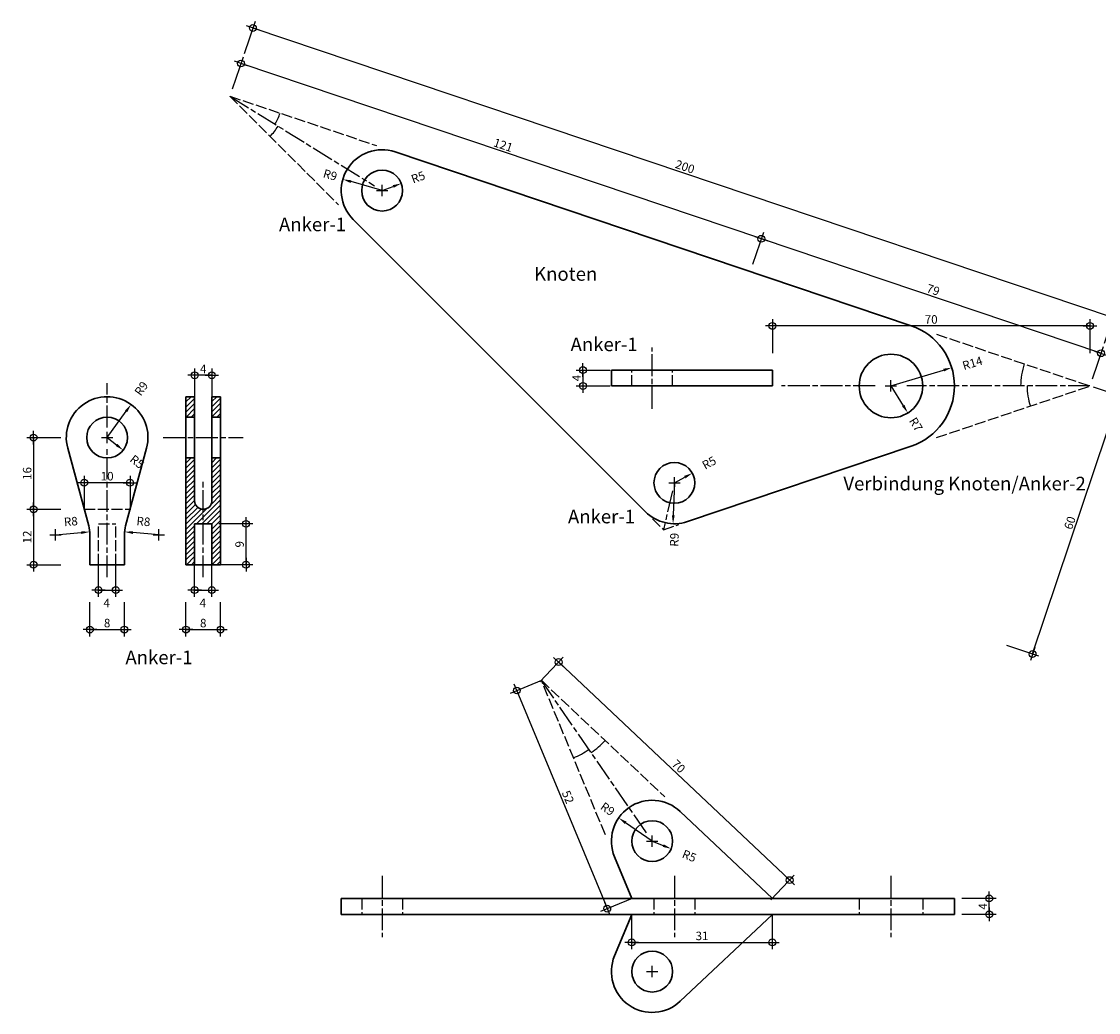
# Model space of a CAD drawing. Units: millimetres. Extents: x 94 to 450, y -40 to 199.
# Drawn here: x 94 to 331, y -40 to 178 of the extents above; entities that cross this region are included whole.
import ezdxf

# ---------------------------------------------------------------- set-up
doc = ezdxf.new("R2010")
doc.units = ezdxf.units.MM
doc.header["$LTSCALE"] = 0.2
doc.header["$PDMODE"] = 34
doc.header["$PDSIZE"] = 3
doc.linetypes.add('ACAD_ISO02W100', pattern=[15, 12, -3])
doc.linetypes.add('ACAD_ISO08W100', pattern=[36, 24, -3, 6, -3])
doc.layers.add('bemassung', color=7, linetype='Continuous')
doc.layers.add('schraffur', color=7, linetype='Continuous')
doc.styles.add('NORM025', font='ARIAL.TTF', dxfattribs={"width": 0.9})
doc.styles.get("Standard").update_dxf_attribs({"font": 'ARIAL.TTF', "height": 3})
doc.dimstyles.new('A3-ARCH', dxfattribs={"dimscale": 0.75, "dimtxt": 2.5, "dimasz": 0.1, "dimexe": 1.25, "dimexo": 0, "dimtad": 1, "dimdec": 0, "dimdsep": 46, "dimlunit": 6, "dimtxsty": 'NORM025', "dimblk1": 'ABL', "dimblk2": 'ABR', "dimsah": 1, "dimcen": 2.5, "dimse1": 1, "dimse2": 1, "dimclrd": 256, "dimclre": 256, "dimclrt": 256, "dimadec": 0, "dimazin": 0, "dimtfac": 1, "dimtdec": 0, "dimtmove": 2, "dimatfit": 3, "dimldrblk": 'ABL', "dimfxl": 0, "dimtolj": 1, "dimtzin": 0, "dimarcsym": 0})
doc.dimstyles.new('A3-ARCH$4', dxfattribs={"dimscale": 0.75, "dimtxt": 2.5, "dimasz": 2.5, "dimexe": 1.25, "dimexo": 0.625, "dimtad": 1, "dimdec": 0, "dimdsep": 46, "dimlunit": 6, "dimtxsty": 'NORM025', "dimcen": 2.5, "dimclrd": 256, "dimclre": 256, "dimclrt": 256, "dimadec": 0, "dimazin": 0, "dimtfac": 1, "dimtdec": 0, "dimtmove": 2, "dimatfit": 3, "dimfxl": 0, "dimtolj": 1, "dimtzin": 0, "dimarcsym": 0})

# ---------------------------------------------------------------- blocks, each defined once
blk = doc.blocks.new('teil2')
at = {"layer": 'schraffur'}
h = blk.add_hatch(dxfattribs=at)
h.set_pattern_fill('ANSI31', color=256, scale=0.25, style=0)
h.set_pattern_definition([(45, (-23.4167, -162.4936), (-0.561266, 0.561266), [])])
h.paths.add_polyline_path([(21.18, -19), (23.08, -19), (23.08, -28), (24.98, -28), (24.98, -4.5), (23.08, -4.5), (23.08, -13.9, -0.414214), (21.18, -15.8)])
h.paths.add_polyline_path([(17.38, -28), (19.28, -28), (19.28, -19), (21.18, -19), (21.18, -15.8, -0.414214), (19.28, -13.9), (19.28, -4.5), (17.38, -4.5)])
h.paths.add_polyline_path([(23.08, 4.5), (24.98, 4.5), (24.98, 9), (23.08, 9)])
h.paths.add_polyline_path([(19.28, 9), (17.38, 9), (17.38, 4.5), (19.28, 4.5)])
at = {"linetype": 'ACAD_ISO08W100'}
for p, q in [((0, 2.25), (0, 11.97)), ((12.38, 0), (29.98, 0)), ((0, -30.78), (0, -2.25)), ((21.18, -30.78), (21.18, -9.61))]:
    blk.add_line(p, q, dxfattribs=at)
at = {"lineweight": 30}
for p, q in [((17.38, 9), (19.28, 9)), ((17.38, -28), (17.38, 9)), ((19.28, -13.9), (19.28, 9)), ((23.08, -13.9), (23.08, 9)), ((23.08, 9), (24.98, 9)), ((24.98, -28), (24.98, 9)), ((17.38, 4.5), (19.28, 4.5)), ((23.08, 4.5), (24.98, 4.5)), ((-4.06, -19.42), (-8.69, -2.35)), ((4.06, -19.42), (8.69, -2.35)), ((17.38, -4.5), (19.28, -4.5)), ((23.08, -4.5), (24.98, -4.5)), ((21.18, -15.8), (21.18, -15.8)), ((19.28, -19), (23.08, -19)), ((19.28, -28), (19.28, -19)), ((23.08, -28), (23.08, -19)), ((-3.8, -28), (-3.8, -21.41)), ((3.8, -28), (3.8, -21.41)), ((-3.8, -28), (3.8, -28)), ((17.38, -28), (24.98, -28))]:
    blk.add_line(p, q, dxfattribs=at)
for p, q in [((-1.25, 0), (1.25, 0)), ((0, -1.25), (0, 1.25))]:
    blk.add_line(p, q)
at = {"linetype": 'ACAD_ISO02W100', "lineweight": -3}
for p, q in [((-5.05, -15.8), (5.05, -15.8)), ((-1.9, -19), (1.9, -19)), ((-1.9, -28), (-1.9, -19)), ((1.9, -28), (1.9, -19))]:
    blk.add_line(p, q, dxfattribs=at)
at = {"lineweight": 30}
blk.add_circle((0, 0), 4.5, dxfattribs=at)
for centre, radius, start, end in [((0, 0), 9, 344.8482, 195.1518), ((21.18, -13.9), 1.9, 180, 270), ((21.18, -13.9), 1.9, 270, 0), ((-11.4, -21.41), 7.6, 0, 15.1518), ((11.4, -21.41), 7.6, 164.8482, 180)]:
    blk.add_arc(centre, radius, start, end, dxfattribs=at)
blk = doc.blocks.new('ABL')
for p, q in [((-20, 0), (20, 0)), ((0, 20), (0, -80))]:
    blk.add_line(p, q)
blk.add_circle((0, 0), 10)
blk = doc.blocks.new('ABR')
for p, q in [((0, -20), (0, 80)), ((-20, 0), (20, 0))]:
    blk.add_line(p, q)
blk.add_circle((0, 0), 10)
blk = doc.blocks.new('*D67')
at = {"layer": 'bemassung', "lineweight": -2}
blk.add_line((334.11, 112.66), (144.71, 176.43), dxfattribs=at)
at = {"layer": 'Defpoints', "color": 0, "lineweight": -3}
for p in [(144.64, 176.46), (139.58, 161.43), (329.12, 97.61)]:
    blk.add_point(p, dxfattribs=at)
at = {"layer": 'bemassung', "lineweight": -2, "xscale": 0.07500000000000001, "yscale": 0.07500000000000001, "zscale": 0.07500000000000001}
for name, p, rotation in [('ABR', (144.64, 176.46), 161.3917797632326), ('ABL', (334.18, 112.64), 341.3917797632326)]:
    blk.add_blockref(name, p, dxfattribs=dict(at, rotation=rotation))
at = {"layer": 'bemassung', "insert": (239.87, 145.9), "char_height": 1.875, "attachment_point": 5, "rotation": 341.3918, "style": 'NORM025'}
blk.add_mtext('\\A1;200', dxfattribs=at)
blk = doc.blocks.new('*D68')
at = {"layer": 'bemassung', "lineweight": -2}
blk.add_line((331.48, 104.85), (256.75, 130.01), dxfattribs=at)
at = {"layer": 'Defpoints', "color": 0, "lineweight": -3}
for p in [(256.68, 130.03), (329.12, 97.61), (235.11, 65.96)]:
    blk.add_point(p, dxfattribs=at)
at = {"layer": 'bemassung', "lineweight": -2, "xscale": 0.07500000000000001, "yscale": 0.07500000000000001, "zscale": 0.07500000000000001}
for name, p, rotation in [('ABR', (256.68, 130.03), 161.3917797632326), ('ABL', (331.55, 104.82), 341.3917797632326)]:
    blk.add_blockref(name, p, dxfattribs=dict(at, rotation=rotation))
at = {"layer": 'bemassung', "insert": (294.57, 118.78), "char_height": 1.875, "attachment_point": 5, "rotation": 341.3918, "style": 'NORM025'}
blk.add_mtext('\\A1;79', dxfattribs=at)
blk = doc.blocks.new('*D69')
at = {"layer": 'bemassung', "lineweight": -2}
blk.add_line((256.61, 130.06), (142.08, 168.62), dxfattribs=at)
at = {"layer": 'Defpoints', "color": 0, "lineweight": -3}
for p in [(142.01, 168.64), (139.58, 161.43), (235.11, 65.96)]:
    blk.add_point(p, dxfattribs=at)
at = {"layer": 'bemassung', "lineweight": -2, "xscale": 0.07500000000000001, "yscale": 0.07500000000000001, "zscale": 0.07500000000000001}
for name, p, rotation in [('ABR', (142.01, 168.64), 161.3917797632326), ('ABL', (256.68, 130.03), 341.3917797632326)]:
    blk.add_blockref(name, p, dxfattribs=dict(at, rotation=rotation))
at = {"layer": 'bemassung', "insert": (199.8, 150.67), "char_height": 1.875, "attachment_point": 5, "rotation": 341.3918, "style": 'NORM025'}
blk.add_mtext('\\A1;121', dxfattribs=at)
blk = doc.blocks.new('*D70')
at = {"layer": 'bemassung', "lineweight": -2}
blk.add_line((316.48, 38.64), (335.58, 95.36), dxfattribs=at)
at = {"layer": 'Defpoints', "color": 0, "lineweight": -3}
for p in [(329.12, 97.61), (335.6, 95.43), (235.11, 65.96)]:
    blk.add_point(p, dxfattribs=at)
at = {"layer": 'bemassung', "lineweight": -2, "xscale": 0.07500000000000001, "yscale": 0.07500000000000001, "zscale": 0.07500000000000001}
for name, p, rotation in [('ABR', (335.6, 95.43), 71.39177976323265), ('ABL', (316.46, 38.57), 251.3917797632326)]:
    blk.add_blockref(name, p, dxfattribs=dict(at, rotation=rotation))
at = {"layer": 'bemassung', "insert": (324.68, 67.46), "char_height": 1.875, "attachment_point": 5, "rotation": 71.3918, "style": 'NORM025'}
blk.add_mtext('\\A1;60', dxfattribs=at)
blk = doc.blocks.new('*D71')
at = {"layer": 'bemassung', "lineweight": -2}
blk.add_line((329.05, 110.85), (259.2, 110.85), dxfattribs=at)
at = {"layer": 'Defpoints', "color": 0, "lineweight": -3}
for p in [(259.12, 110.85), (259.12, 101.11), (329.12, 97.61)]:
    blk.add_point(p, dxfattribs=at)
at = {"layer": 'bemassung', "lineweight": -2, "xscale": 0.07500000000000001, "yscale": 0.07500000000000001, "zscale": 0.07500000000000001, "rotation": 180}
blk.add_blockref('ABR', (259.12, 110.85), dxfattribs=at)
at = {"layer": 'bemassung', "lineweight": -2, "xscale": 0.07500000000000001, "yscale": 0.07500000000000001, "zscale": 0.07500000000000001}
blk.add_blockref('ABL', (329.12, 110.85), dxfattribs=at)
at = {"layer": 'bemassung', "insert": (294.12, 112.27), "char_height": 1.875, "attachment_point": 5, "style": 'NORM025'}
blk.add_mtext('\\A1;70', dxfattribs=at)
blk = doc.blocks.new('*D72')
at = {"layer": 'bemassung', "lineweight": -2}
blk.add_line((285.25, 97.61), (287.97, 93.27), dxfattribs=at)
at = {"layer": 'bemassung', "lineweight": -3}
blk.add_solid([(288.24, 93.44), (287.71, 93.11), (288.97, 91.68)], dxfattribs=at)
at = {"layer": 'Defpoints', "color": 0, "lineweight": -3}
for p in [(285.25, 97.61), (288.97, 91.68)]:
    blk.add_point(p, dxfattribs=at)
at = {"layer": 'bemassung', "insert": (290.76, 89.15), "char_height": 1.875, "attachment_point": 5, "rotation": 302.1011, "style": 'NORM025'}
blk.add_mtext('\\A1;R7', dxfattribs=at)
blk = doc.blocks.new('*D73')
at = {"layer": 'bemassung', "lineweight": -2}
blk.add_line((285.25, 97.61), (296.86, 101.11), dxfattribs=at)
at = {"layer": 'bemassung', "lineweight": -3}
blk.add_solid([(296.77, 101.41), (296.95, 100.81), (298.66, 101.65)], dxfattribs=at)
at = {"layer": 'Defpoints', "color": 0, "lineweight": -3}
for p in [(298.66, 101.65), (285.25, 97.61)]:
    blk.add_point(p, dxfattribs=at)
at = {"layer": 'bemassung', "insert": (303.21, 102.64), "char_height": 1.875, "attachment_point": 5, "rotation": 16.7621, "style": 'NORM025'}
blk.add_mtext('\\A1;R14', dxfattribs=at)
blk = doc.blocks.new('*D74')
at = {"layer": 'bemassung', "lineweight": -2}
blk.add_line((237.52, 76.27), (237.29, 69.15), dxfattribs=at)
at = {"layer": 'bemassung', "lineweight": -3}
blk.add_solid([(236.97, 69.16), (237.6, 69.14), (237.22, 67.27)], dxfattribs=at)
at = {"layer": 'Defpoints', "color": 0, "lineweight": -3}
for p in [(237.52, 76.27), (237.22, 67.27)]:
    blk.add_point(p, dxfattribs=at)
at = {"layer": 'bemassung', "insert": (237.51, 63.74), "char_height": 1.875, "attachment_point": 5, "rotation": 88.0719, "style": 'NORM025'}
blk.add_mtext('\\A1;R9', dxfattribs=at)
blk = doc.blocks.new('*D75')
at = {"layer": 'bemassung', "lineweight": -2}
blk.add_line((217.38, 101.04), (217.38, 97.69), dxfattribs=at)
at = {"layer": 'Defpoints', "color": 0, "lineweight": -3}
for p in [(223.64, 101.11), (217.38, 97.61), (223.64, 97.61)]:
    blk.add_point(p, dxfattribs=at)
at = {"layer": 'bemassung', "lineweight": -2, "xscale": 0.07500000000000001, "yscale": 0.07500000000000001, "zscale": 0.07500000000000001}
for name, p, rotation in [('ABL', (217.38, 101.11), 90), ('ABR', (217.38, 97.61), 270)]:
    blk.add_blockref(name, p, dxfattribs=dict(at, rotation=rotation))
at = {"layer": 'bemassung', "insert": (215.97, 99.36), "char_height": 1.875, "attachment_point": 5, "rotation": 90, "style": 'NORM025'}
blk.add_mtext('\\A1;4', dxfattribs=at)
blk = doc.blocks.new('*D76')
at = {"layer": 'bemassung', "lineweight": -2}
blk.add_line((237.52, 76.27), (239.83, 77.52), dxfattribs=at)
at = {"layer": 'bemassung', "lineweight": -3}
blk.add_solid([(239.68, 77.8), (239.98, 77.25), (241.48, 78.42)], dxfattribs=at)
at = {"layer": 'Defpoints', "color": 0, "lineweight": -3}
for p in [(241.48, 78.42), (237.52, 76.27)]:
    blk.add_point(p, dxfattribs=at)
at = {"layer": 'bemassung', "insert": (245.18, 80.69), "char_height": 1.875, "attachment_point": 5, "rotation": 28.5416, "style": 'NORM025'}
blk.add_mtext('\\A1;R5', dxfattribs=at)
blk = doc.blocks.new('*D77')
at = {"layer": 'bemassung', "lineweight": -2}
blk.add_line((173.11, 140.65), (175.57, 141.56), dxfattribs=at)
at = {"layer": 'bemassung', "lineweight": -3}
blk.add_solid([(175.46, 141.85), (175.68, 141.27), (177.33, 142.22)], dxfattribs=at)
at = {"layer": 'Defpoints', "color": 0, "lineweight": -3}
for p in [(173.11, 140.65), (177.33, 142.22)]:
    blk.add_point(p, dxfattribs=at)
at = {"layer": 'bemassung', "insert": (181.05, 143.59), "char_height": 1.875, "attachment_point": 5, "rotation": 20.4097, "style": 'NORM025'}
blk.add_mtext('\\A1;R5', dxfattribs=at)
blk = doc.blocks.new('*D78')
at = {"layer": 'bemassung', "lineweight": -2}
blk.add_line((173.11, 140.65), (166.26, 142.62), dxfattribs=at)
at = {"layer": 'bemassung', "lineweight": -3}
blk.add_solid([(166.35, 142.92), (166.18, 142.31), (164.46, 143.13)], dxfattribs=at)
at = {"layer": 'Defpoints', "color": 0, "lineweight": -3}
for p in [(164.46, 143.13), (173.11, 140.65)]:
    blk.add_point(p, dxfattribs=at)
at = {"layer": 'bemassung', "insert": (161.67, 144.09), "char_height": 1.875, "attachment_point": 5, "rotation": 343.9615, "style": 'NORM025'}
blk.add_mtext('\\A1;R9', dxfattribs=at)
blk = doc.blocks.new('*D79')
at = {"layer": 'bemassung', "lineweight": -2}
blk.add_line((306.91, -18.68), (306.91, -15.33), dxfattribs=at)
at = {"layer": 'Defpoints', "color": 0, "lineweight": -3}
for p in [(299.25, -15.26), (306.91, -15.26), (299.25, -18.76)]:
    blk.add_point(p, dxfattribs=at)
at = {"layer": 'bemassung', "lineweight": -2, "xscale": 0.07500000000000001, "yscale": 0.07500000000000001, "zscale": 0.07500000000000001}
for name, p, rotation in [('ABR', (306.91, -15.26), 90), ('ABL', (306.91, -18.76), 270)]:
    blk.add_blockref(name, p, dxfattribs=dict(at, rotation=rotation))
at = {"layer": 'bemassung', "insert": (305.51, -17.01), "char_height": 1.875, "attachment_point": 5, "rotation": 90, "style": 'NORM025'}
blk.add_mtext('\\A1;4', dxfattribs=at)
blk = doc.blocks.new('*D80')
at = {"layer": 'bemassung', "lineweight": -2}
blk.add_line((228.2, -24.93), (259.05, -24.93), dxfattribs=at)
at = {"layer": 'Defpoints', "color": 0, "lineweight": -3}
for p in [(228.12, -15.26), (259.12, -15.26), (259.12, -24.93)]:
    blk.add_point(p, dxfattribs=at)
at = {"layer": 'bemassung', "lineweight": -2, "xscale": 0.07500000000000001, "yscale": 0.07500000000000001, "zscale": 0.07500000000000001, "rotation": 180}
blk.add_blockref('ABL', (228.12, -24.93), dxfattribs=at)
at = {"layer": 'bemassung', "lineweight": -2, "xscale": 0.07500000000000001, "yscale": 0.07500000000000001, "zscale": 0.07500000000000001}
blk.add_blockref('ABR', (259.12, -24.93), dxfattribs=at)
at = {"layer": 'bemassung', "insert": (243.62, -23.51), "char_height": 1.875, "attachment_point": 5, "style": 'NORM025'}
blk.add_mtext('\\A1;31', dxfattribs=at)
blk = doc.blocks.new('*D81')
at = {"layer": 'bemassung', "lineweight": -2}
blk.add_line((262.88, -11.17), (212.07, 36.76), dxfattribs=at)
at = {"layer": 'Defpoints', "color": 0, "lineweight": -3}
for p in [(212.01, 36.81), (208.21, 32.78), (259.12, -15.26)]:
    blk.add_point(p, dxfattribs=at)
at = {"layer": 'bemassung', "lineweight": -2, "xscale": 0.07500000000000001, "yscale": 0.07500000000000001, "zscale": 0.07500000000000001}
for name, p, rotation in [('ABR', (212.01, 36.81), 136.6704834995719), ('ABL', (262.93, -11.22), 316.6704834995719)]:
    blk.add_blockref(name, p, dxfattribs=dict(at, rotation=rotation))
at = {"layer": 'bemassung', "insert": (238.45, 13.83), "char_height": 1.875, "attachment_point": 5, "rotation": 316.6705, "style": 'NORM025'}
blk.add_mtext('\\A1;70', dxfattribs=at)
blk = doc.blocks.new('*D82')
at = {"layer": 'bemassung', "lineweight": -2}
blk.add_line((202.83, 30.47), (222.69, -17.43), dxfattribs=at)
at = {"layer": 'Defpoints', "color": 0, "lineweight": -3}
for p in [(208.21, 32.78), (228.12, -15.26), (222.72, -17.5)]:
    blk.add_point(p, dxfattribs=at)
at = {"layer": 'bemassung', "lineweight": -2, "xscale": 0.07500000000000001, "yscale": 0.07500000000000001, "zscale": 0.07500000000000001}
for name, p, rotation in [('ABL', (202.8, 30.54), 112.5236355030695), ('ABR', (222.72, -17.5), 292.5236355030694)]:
    blk.add_blockref(name, p, dxfattribs=dict(at, rotation=rotation))
at = {"layer": 'bemassung', "insert": (214.08, 7.07), "char_height": 1.875, "attachment_point": 5, "rotation": 292.5236, "style": 'NORM025'}
blk.add_mtext('\\A1;52', dxfattribs=at)
blk = doc.blocks.new('*D83')
at = {"layer": 'bemassung', "lineweight": -2}
blk.add_line((232.64, -2.64), (226.78, 1.41), dxfattribs=at)
at = {"layer": 'bemassung', "lineweight": -3}
blk.add_solid([(226.95, 1.67), (226.6, 1.15), (225.23, 2.48)], dxfattribs=at)
at = {"layer": 'Defpoints', "color": 0, "lineweight": -3}
for p in [(225.23, 2.48), (232.64, -2.64)]:
    blk.add_point(p, dxfattribs=at)
at = {"layer": 'bemassung', "insert": (222.81, 4.44), "char_height": 1.875, "attachment_point": 5, "rotation": 325.3426, "style": 'NORM025'}
blk.add_mtext('\\A1;R9', dxfattribs=at)
blk = doc.blocks.new('*D84')
at = {"layer": 'bemassung', "lineweight": -2}
blk.add_line((232.64, -2.64), (235.07, -3.62), dxfattribs=at)
at = {"layer": 'bemassung', "lineweight": -3}
blk.add_solid([(235.19, -3.33), (234.95, -3.91), (236.81, -4.32)], dxfattribs=at)
at = {"layer": 'Defpoints', "color": 0, "lineweight": -3}
for p in [(232.64, -2.64), (236.81, -4.32)]:
    blk.add_point(p, dxfattribs=at)
at = {"layer": 'bemassung', "insert": (240.81, -5.89), "char_height": 1.875, "attachment_point": 5, "rotation": 338.0338, "style": 'NORM025'}
blk.add_mtext('\\A1;R5', dxfattribs=at)
blk = doc.blocks.new('*D85')
at = {"layer": 'bemassung', "lineweight": -2}
blk.add_line((96.3, 86.18), (96.3, 70.53), dxfattribs=at)
at = {"layer": 'Defpoints', "color": 0, "lineweight": -3}
for p in [(111.26, 86.25), (96.3, 70.45), (107.46, 70.45)]:
    blk.add_point(p, dxfattribs=at)
at = {"layer": 'bemassung', "lineweight": -2, "xscale": 0.07500000000000001, "yscale": 0.07500000000000001, "zscale": 0.07500000000000001}
for name, p, rotation in [('ABL', (96.3, 86.25), 90), ('ABR', (96.3, 70.45), 270)]:
    blk.add_blockref(name, p, dxfattribs=dict(at, rotation=rotation))
at = {"layer": 'bemassung', "insert": (94.88, 78.35), "char_height": 1.875, "attachment_point": 5, "rotation": 90, "style": 'NORM025'}
blk.add_mtext('\\A1;16', dxfattribs=at)
blk = doc.blocks.new('*D86')
at = {"layer": 'bemassung', "lineweight": -2}
blk.add_line((96.3, 70.38), (96.3, 58.33), dxfattribs=at)
at = {"layer": 'Defpoints', "color": 0, "lineweight": -3}
for p in [(107.46, 70.45), (96.3, 58.25), (108.71, 58.25)]:
    blk.add_point(p, dxfattribs=at)
at = {"layer": 'bemassung', "lineweight": -2, "xscale": 0.07500000000000001, "yscale": 0.07500000000000001, "zscale": 0.07500000000000001}
for name, p, rotation in [('ABL', (96.3, 70.45), 90), ('ABR', (96.3, 58.25), 270)]:
    blk.add_blockref(name, p, dxfattribs=dict(at, rotation=rotation))
at = {"layer": 'bemassung', "insert": (94.89, 64.35), "char_height": 1.875, "attachment_point": 5, "rotation": 90, "style": 'NORM025'}
blk.add_mtext('\\A1;12', dxfattribs=at)
blk = doc.blocks.new('*D87')
at = {"layer": 'bemassung', "lineweight": -2}
blk.add_line((112.51, 86.25), (116.69, 92.03), dxfattribs=at)
at = {"layer": 'bemassung', "lineweight": -3}
blk.add_solid([(116.43, 92.21), (116.94, 91.84), (117.78, 93.54)], dxfattribs=at)
at = {"layer": 'Defpoints', "color": 0, "lineweight": -3}
for p in [(117.78, 93.54), (112.51, 86.25)]:
    blk.add_point(p, dxfattribs=at)
at = {"layer": 'bemassung', "insert": (120.04, 97.05), "char_height": 1.875, "attachment_point": 5, "rotation": 54.1142, "style": 'NORM025'}
blk.add_mtext('\\A1;R9', dxfattribs=at)
blk = doc.blocks.new('*D88')
at = {"layer": 'bemassung', "lineweight": -2}
blk.add_line((110.68, 52.66), (114.33, 52.66), dxfattribs=at)
at = {"layer": 'Defpoints', "color": 0, "lineweight": -3}
for p in [(110.61, 58.25), (114.41, 58.25), (114.41, 52.66)]:
    blk.add_point(p, dxfattribs=at)
at = {"layer": 'bemassung', "lineweight": -2, "xscale": 0.07500000000000001, "yscale": 0.07500000000000001, "zscale": 0.07500000000000001, "rotation": 180}
blk.add_blockref('ABL', (110.61, 52.66), dxfattribs=at)
at = {"layer": 'bemassung', "lineweight": -2, "xscale": 0.07500000000000001, "yscale": 0.07500000000000001, "zscale": 0.07500000000000001}
blk.add_blockref('ABR', (114.41, 52.66), dxfattribs=at)
at = {"layer": 'bemassung', "insert": (112.42, 49.83), "char_height": 1.875, "attachment_point": 5, "style": 'NORM025'}
blk.add_mtext('\\A1;4', dxfattribs=at)
blk = doc.blocks.new('*D89')
at = {"layer": 'bemassung', "lineweight": -2}
blk.add_line((131.86, 52.66), (135.51, 52.66), dxfattribs=at)
at = {"layer": 'Defpoints', "color": 0, "lineweight": -3}
for p in [(131.79, 58.25), (135.59, 58.25), (135.59, 52.66)]:
    blk.add_point(p, dxfattribs=at)
at = {"layer": 'bemassung', "lineweight": -2, "xscale": 0.07500000000000001, "yscale": 0.07500000000000001, "zscale": 0.07500000000000001, "rotation": 180}
blk.add_blockref('ABL', (131.79, 52.66), dxfattribs=at)
at = {"layer": 'bemassung', "lineweight": -2, "xscale": 0.07500000000000001, "yscale": 0.07500000000000001, "zscale": 0.07500000000000001}
blk.add_blockref('ABR', (135.59, 52.66), dxfattribs=at)
at = {"layer": 'bemassung', "insert": (133.59, 49.83), "char_height": 1.875, "attachment_point": 5, "style": 'NORM025'}
blk.add_mtext('\\A1;4', dxfattribs=at)
blk = doc.blocks.new('*D90')
at = {"layer": 'bemassung', "lineweight": -2}
blk.add_line((108.78, 43.96), (116.23, 43.96), dxfattribs=at)
at = {"layer": 'Defpoints', "color": 0, "lineweight": -3}
for p in [(108.71, 58.25), (116.31, 58.25), (116.31, 43.96)]:
    blk.add_point(p, dxfattribs=at)
at = {"layer": 'bemassung', "lineweight": -2, "xscale": 0.07500000000000001, "yscale": 0.07500000000000001, "zscale": 0.07500000000000001, "rotation": 180}
blk.add_blockref('ABL', (108.71, 43.96), dxfattribs=at)
at = {"layer": 'bemassung', "lineweight": -2, "xscale": 0.07500000000000001, "yscale": 0.07500000000000001, "zscale": 0.07500000000000001}
blk.add_blockref('ABR', (116.31, 43.96), dxfattribs=at)
at = {"layer": 'bemassung', "insert": (112.51, 45.39), "char_height": 1.875, "attachment_point": 5, "style": 'NORM025'}
blk.add_mtext('\\A1;8', dxfattribs=at)
blk = doc.blocks.new('*D91')
at = {"layer": 'bemassung', "lineweight": -2}
blk.add_line((129.96, 43.96), (137.41, 43.96), dxfattribs=at)
at = {"layer": 'Defpoints', "color": 0, "lineweight": -3}
for p in [(129.89, 58.25), (137.49, 58.25), (137.49, 43.96)]:
    blk.add_point(p, dxfattribs=at)
at = {"layer": 'bemassung', "lineweight": -2, "xscale": 0.07500000000000001, "yscale": 0.07500000000000001, "zscale": 0.07500000000000001, "rotation": 180}
blk.add_blockref('ABL', (129.89, 43.96), dxfattribs=at)
at = {"layer": 'bemassung', "lineweight": -2, "xscale": 0.07500000000000001, "yscale": 0.07500000000000001, "zscale": 0.07500000000000001}
blk.add_blockref('ABR', (137.49, 43.96), dxfattribs=at)
at = {"layer": 'bemassung', "insert": (133.69, 45.39), "char_height": 1.875, "attachment_point": 5, "style": 'NORM025'}
blk.add_mtext('\\A1;8', dxfattribs=at)
blk = doc.blocks.new('*D92')
at = {"layer": 'bemassung', "lineweight": -2}
blk.add_line((143.12, 58.33), (143.12, 67.18), dxfattribs=at)
at = {"layer": 'Defpoints', "color": 0, "lineweight": -3}
for p in [(135.59, 67.25), (143.12, 67.25), (135.59, 58.25)]:
    blk.add_point(p, dxfattribs=at)
at = {"layer": 'bemassung', "lineweight": -2, "xscale": 0.07500000000000001, "yscale": 0.07500000000000001, "zscale": 0.07500000000000001}
for name, p, rotation in [('ABR', (143.12, 67.25), 90), ('ABL', (143.12, 58.25), 270)]:
    blk.add_blockref(name, p, dxfattribs=dict(at, rotation=rotation))
at = {"layer": 'bemassung', "insert": (141.7, 62.75), "char_height": 1.875, "attachment_point": 5, "rotation": 90, "style": 'NORM025'}
blk.add_mtext('\\A1;9', dxfattribs=at)
blk = doc.blocks.new('*D93')
at = {"layer": 'bemassung', "lineweight": -2}
blk.add_line((101.11, 64.84), (106.81, 65.32), dxfattribs=at)
at = {"layer": 'bemassung', "lineweight": -3}
blk.add_solid([(106.79, 65.63), (106.84, 65.01), (108.68, 65.48)], dxfattribs=at)
at = {"layer": 'Defpoints', "color": 0, "lineweight": -3}
for p in [(101.11, 64.84), (108.68, 65.48)]:
    blk.add_point(p, dxfattribs=at)
at = {"layer": 'bemassung', "insert": (104.51, 67.77), "char_height": 1.875, "attachment_point": 5, "rotation": 4.8227, "style": 'NORM025'}
blk.add_mtext('\\A1;R8', dxfattribs=at)
blk = doc.blocks.new('*D94')
at = {"layer": 'bemassung', "lineweight": -2}
blk.add_line((123.91, 64.84), (118.2, 65.32), dxfattribs=at)
at = {"layer": 'bemassung', "lineweight": -3}
blk.add_solid([(118.23, 65.63), (118.18, 65.01), (116.34, 65.48)], dxfattribs=at)
at = {"layer": 'Defpoints', "color": 0, "lineweight": -3}
for p in [(116.34, 65.48), (123.91, 64.84)]:
    blk.add_point(p, dxfattribs=at)
at = {"layer": 'bemassung', "insert": (120.51, 67.77), "char_height": 1.875, "attachment_point": 5, "rotation": 355.1773, "style": 'NORM025'}
blk.add_mtext('\\A1;R8', dxfattribs=at)
blk = doc.blocks.new('*D113')
at = {"layer": 'bemassung', "lineweight": -2}
blk.add_line((135.51, 99.96), (131.86, 99.96), dxfattribs=at)
at = {"layer": 'Defpoints', "color": 0, "lineweight": -3}
for p in [(131.79, 99.96), (131.79, 95.25), (135.59, 95.25)]:
    blk.add_point(p, dxfattribs=at)
at = {"layer": 'bemassung', "lineweight": -2, "xscale": 0.07500000000000001, "yscale": 0.07500000000000001, "zscale": 0.07500000000000001, "rotation": 180}
blk.add_blockref('ABR', (131.79, 99.96), dxfattribs=at)
at = {"layer": 'bemassung', "lineweight": -2, "xscale": 0.07500000000000001, "yscale": 0.07500000000000001, "zscale": 0.07500000000000001}
blk.add_blockref('ABL', (135.59, 99.96), dxfattribs=at)
at = {"layer": 'bemassung', "insert": (133.69, 101.37), "char_height": 1.875, "attachment_point": 5, "style": 'NORM025'}
blk.add_mtext('\\A1;4', dxfattribs=at)
blk = doc.blocks.new('*D122')
at = {"lineweight": -2}
blk.add_line((112.51, 86.25), (114.57, 84.63), dxfattribs=at)
at = {"lineweight": -3}
blk.add_solid([(114.77, 84.88), (114.38, 84.39), (116.05, 83.47)], dxfattribs=at)
at = {"layer": 'Defpoints', "color": 0, "lineweight": -3}
for p in [(112.51, 86.25), (116.05, 83.47)]:
    blk.add_point(p, dxfattribs=at)
at = {"insert": (119.11, 80.93), "char_height": 1.875, "attachment_point": 5, "rotation": 321.857, "style": 'NORM025'}
blk.add_mtext('\\A1;R5', dxfattribs=at)
blk = doc.blocks.new('*D123')
at = {"lineweight": -2}
blk.add_line((117.48, 76.31), (107.54, 76.31), dxfattribs=at)
at = {"layer": 'Defpoints', "color": 0, "lineweight": -3}
for p in [(107.46, 76.31), (107.46, 70.45), (117.55, 70.45)]:
    blk.add_point(p, dxfattribs=at)
at = {"lineweight": -2, "xscale": 0.07500000000000001, "yscale": 0.07500000000000001, "zscale": 0.07500000000000001, "rotation": 180}
blk.add_blockref('ABR', (107.46, 76.31), dxfattribs=at)
at = {"lineweight": -2, "xscale": 0.07500000000000001, "yscale": 0.07500000000000001, "zscale": 0.07500000000000001}
blk.add_blockref('ABL', (117.55, 76.31), dxfattribs=at)
at = {"insert": (112.51, 77.74), "char_height": 1.875, "attachment_point": 5, "style": 'NORM025'}
blk.add_mtext('\\A1;10', dxfattribs=at)

msp = doc.modelspace()

# ---------------------------------------------------------------- linework, layer by layer
at = {"linetype": 'ACAD_ISO08W100'}
for p, q in [((139.58, 161.43), (171.47, 141.67)), ((232.64, 92.61), (232.64, 106.11)), ((281.75, 97.61), (261.12, 97.61)), ((329.12, 97.61), (288.75, 97.61)), ((231.37, -0.81), (208.21, 32.78)), ((173.11, -10.26), (173.11, -23.76)), ((237.52, -10.26), (237.52, -23.76)), ((285.25, -10.26), (285.25, -23.76))]:
    msp.add_line(p, q, dxfattribs=at)
at = {"lineweight": 30}
for p, q in [((175.98, 149.18), (289.72, 110.88)), ((166.75, 134.28), (231.16, 69.9)), ((259.12, 101.11), (223.64, 101.11)), ((223.64, 97.61), (223.64, 101.11)), ((259.12, 101.11), (259.12, 97.61)), ((259.12, 97.61), (223.64, 97.61)), ((240.4, 67.74), (289.72, 84.34)), ((238.81, 3.91), (259.12, -15.26)), ((224.32, -6.09), (224.26, -5.93)), ((228.12, -15.26), (224.32, -6.09)), ((164.11, -15.26), (164.11, -18.76)), ((164.11, -15.26), (299.25, -15.26)), ((299.25, -15.26), (299.25, -18.76)), ((164.11, -18.76), (299.25, -18.76)), ((228.12, -18.76), (224.32, -27.92)), ((238.81, -37.92), (259.12, -18.76))]:
    msp.add_line(p, q, dxfattribs=at)
for p, q in [((171.86, 140.65), (174.36, 140.65)), ((173.11, 139.4), (173.11, 141.9)), ((284, 97.61), (286.5, 97.61)), ((285.25, 96.36), (285.25, 98.86)), ((236.27, 76.27), (238.77, 76.27)), ((237.52, 75.02), (237.52, 77.52)), ((232.64, -3.89), (232.64, -1.39)), ((231.39, -2.64), (233.89, -2.64)), ((232.64, -32.62), (232.64, -30.12)), ((231.39, -31.37), (233.89, -31.37))]:
    msp.add_line(p, q)
at = {"linetype": 'ACAD_ISO02W100', "lineweight": -3}
for p, q in [((228.14, 97.61), (228.14, 101.11)), ((237.14, 97.61), (237.14, 101.11)), ((168.61, -15.26), (168.61, -18.76)), ((177.61, -15.26), (177.61, -18.76)), ((233.02, -15.26), (233.02, -18.76)), ((242.02, -15.26), (242.02, -18.76)), ((278.25, -15.26), (278.25, -18.76)), ((292.25, -15.26), (292.25, -18.76))]:
    msp.add_line(p, q, dxfattribs=at)
at = {"lineweight": 30}
for centre, radius in [((173.11, 140.65), 4.5), ((285.25, 97.61), 7), ((237.52, 76.27), 4.5), ((232.64, -2.64), 4.5), ((232.64, -31.37), 4.5)]:
    msp.add_circle(centre, radius, dxfattribs=at)
for centre, radius, start, end in [((173.11, 140.65), 9, 71.3918, 225.0164), ((285.25, 97.61), 14, 288.6082, 71.3918), ((237.52, 76.27), 9, 225.0164, 288.6082), ((232.64, -2.64), 9, 46.6705, 202.5236), ((232.64, -31.37), 9, 157.4764, 313.3295)]:
    msp.add_arc(centre, radius, start, end, dxfattribs=at)
at = {"layer": 'bemassung', "linetype": 'ACAD_ISO02W100', "lineweight": -3}
for p, q in [((139.58, 161.43), (171.85, 150.57)), ((139.58, 161.43), (163.53, 137.49)), ((295.31, 109), (329.12, 97.61)), ((295.31, 86.23), (329.12, 97.61)), ((232.69, 68.38), (235.11, 65.96)), ((235.11, 65.96), (238.48, 67.09)), ((208.21, 32.78), (235.43, 7.1)), ((222.31, -1.22), (208.21, 32.78))]:
    msp.add_line(p, q, dxfattribs=at)
at = {"layer": 'bemassung', "linetype": 'ACAD_ISO08W100'}
msp.add_line((237.12, 74.55), (235.11, 65.96), dxfattribs=at)
at = {"layer": 'bemassung'}
for p, q in [((99.86, 64.84), (102.36, 64.84)), ((101.11, 63.59), (101.11, 66.09)), ((122.66, 64.84), (125.16, 64.84)), ((123.91, 63.59), (123.91, 66.09))]:
    msp.add_line(p, q, dxfattribs=at)
for centre, radius, start, end in [((139.58, 161.43), 11.66, 328.2041, 341.3918), ((139.58, 161.43), 12.49, 315.0164, 328.2041), ((329.12, 97.61), 15.28, 161.3918, 180), ((329.12, 97.61), 13.86, 180, 198.6082), ((208.21, 32.78), 19.34, 304.5971, 316.6705), ((208.21, 32.78), 18.48, 292.5236, 304.5971)]:
    msp.add_arc(centre, radius, start, end, dxfattribs=at)

# ---------------------------------------------------------------- block references
msp.add_blockref('teil2', (112.51, 86.25))

# ---------------------------------------------------------------- texts
at = {"lineweight": -3}
for s, p in [('Anker-1', (150.38, 131.7)), ('Knoten', (206.61, 120.79)), ('Anker-1', (214.65, 105.28)), ('Verbindung Knoten/Anker-2', (274.77, 74.62)), ('Anker-1', (214.07, 67.36)), ('Anker-1', (116.54, 36.34))]:
    msp.add_text(s, height=3, dxfattribs=at).set_placement(p)

# ---------------------------------------------------------------- dimensions: what is measured, and where the dimension line sits
dim = msp.add_radius_dim(center=(112.5094, 86.253), mpoint=(116.0485, 83.4737), dimstyle='A3-ARCH$4')
dim.commit()
dim.dimension.update_dxf_attribs({"geometry": '*D122', "text_midpoint": (119.107, 80.9304), "dimtype": 164})
dim = msp.add_linear_dim(base=(107.46, 76.31), p1=(117.55, 70.45), p2=(107.46, 70.45), dimstyle='A3-ARCH')
dim.commit()
dim.dimension.update_dxf_attribs({"geometry": '*D123', "text_midpoint": (112.51, 77.74)})
at = {"layer": 'bemassung'}
for p1, p2, distance, picture, middle in [((329.12, 97.61), (139.58, 161.43), -15.85, '*D67', (239.87, 145.9)), ((259.12, -15.26), (208.21, 32.78), -5.55, '*D81', (238.45, 13.83)), ((208.21, 32.78), (228.12, -15.26), -5.85, '*D82', (214.08, 7.07))]:
    dim = msp.add_aligned_dim(p1=p1, p2=p2, distance=distance, dimstyle='A3-ARCH', dxfattribs=at)
    dim.commit()
    dim.dimension.update_dxf_attribs({"geometry": picture, "text_midpoint": middle})
for base, p1, p2, angle, picture, middle in [((142.01, 168.64), (235.11, 65.96), (139.58, 161.43), 341.3918, '*D69', (199.8, 150.67)), ((256.68, 130.03), (329.12, 97.61), (235.11, 65.96), 341.3918, '*D68', (294.57, 118.78)), ((217.37773435, 97.61303992), (223.63704492, 101.11303992), (223.63704492, 97.61303992), 90, '*D75', (215.97148435, 99.36303992)), ((335.6, 95.43), (235.11, 65.96), (329.12, 97.61), 71.3918, '*D70', (324.68, 67.46)), ((96.3, 70.45), (111.26, 86.25), (107.46, 70.45), 90, '*D85', (94.88, 78.35)), ((96.3, 58.25), (107.46, 70.45), (108.71, 58.25), 90, '*D86', (94.89, 64.35)), ((143.12, 67.25), (135.59, 58.25), (135.59, 67.25), 90, '*D92', (141.7, 62.75)), ((306.91437031, -15.25544133), (299.25086372, -18.75544133), (299.25086372, -15.25544133), 90, '*D79', (305.50812031, -17.00544133))]:
    dim = msp.add_linear_dim(base=base, p1=p1, p2=p2, angle=angle, dimstyle='A3-ARCH', dxfattribs=at)
    dim.commit()
    dim.dimension.update_dxf_attribs({"geometry": picture, "text_midpoint": middle})
for center, mpoint, picture, middle in [((173.11, 140.65), (164.46, 143.13), '*D78', (161.67, 144.09)), ((173.11, 140.65), (177.33, 142.22), '*D77', (181.05, 143.59)), ((285.25, 97.61), (298.66, 101.65), '*D73', (303.21, 102.64)), ((112.51, 86.25), (117.78, 93.54), '*D87', (120.04, 97.05)), ((285.25, 97.61), (288.97, 91.68), '*D72', (290.76, 89.15)), ((237.5249, 76.2681), (241.478, 78.4181), '*D76', (245.1766, 80.6917)), ((237.52, 76.27), (237.22, 67.27), '*D74', (237.51, 63.74)), ((101.11, 64.84), (108.68, 65.48), '*D93', (104.51, 67.77)), ((123.91, 64.84), (116.34, 65.48), '*D94', (120.51, 67.77)), ((232.64, -2.64), (225.23, 2.48), '*D83', (222.81, 4.44)), ((232.637, -2.6413), (236.8104, -4.3245), '*D84', (240.8104, -5.8871))]:
    dim = msp.add_radius_dim(center=center, mpoint=mpoint, dimstyle='A3-ARCH$4', dxfattribs=at)
    dim.commit()
    dim.dimension.update_dxf_attribs({"geometry": picture, "text_midpoint": middle, "dimtype": 164})
for base, p1, p2, picture, middle in [((259.12, 110.85), (329.12, 97.61), (259.12, 101.11), '*D71', (294.12, 112.27)), ((131.79, 99.96), (135.59, 95.25), (131.79, 95.25), '*D113', (133.69, 101.37)), ((116.31, 43.96), (108.71, 58.25), (116.31, 58.25), '*D90', (112.51, 45.39)), ((137.49, 43.96), (129.89, 58.25), (137.49, 58.25), '*D91', (133.69, 45.39)), ((259.12, -24.93), (228.12, -15.26), (259.12, -15.26), '*D80', (243.62, -23.51))]:
    dim = msp.add_linear_dim(base=base, p1=p1, p2=p2, dimstyle='A3-ARCH', dxfattribs=at)
    dim.commit()
    dim.dimension.update_dxf_attribs({"geometry": picture, "text_midpoint": middle})
for base, p1, p2, picture, middle in [((114.41, 52.66), (110.61, 58.25), (114.41, 58.25), '*D88', (112.42, 49.83)), ((135.59, 52.66), (131.79, 58.25), (135.59, 58.25), '*D89', (133.59, 49.83))]:
    dim = msp.add_linear_dim(base=base, p1=p1, p2=p2, dimstyle='A3-ARCH', dxfattribs=at)
    dim.commit()
    dim.dimension.update_dxf_attribs({"geometry": picture, "text_midpoint": middle, "dimtype": 160})

doc.saveas('drawing.dxf')
